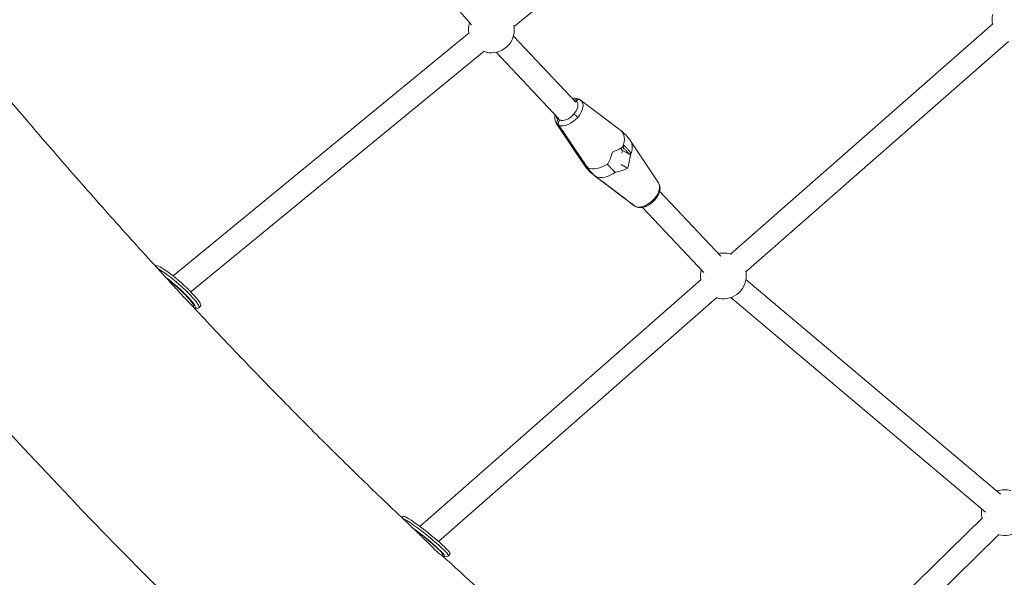
# Model space of a CAD drawing. Units: millimetres. Extents: x -8534 to 26090, y -7784 to 8770.
# Drawn here: x -4068 to -3316, y -3007 to -2581 of the extents above; entities that cross this region are included whole.
import ezdxf

# ---------------------------------------------------------------- set-up
doc = ezdxf.new("R2010")
doc.units = ezdxf.units.MM
doc.layers.add('BEM-SI-MIN', color=7, linetype='Continuous')
doc.layers.add('Shout.06', color=253, linetype='Continuous')
doc.styles.get("Standard").update_dxf_attribs({"font": 'arial.ttf'})
doc.dimstyles.new('Europa 1-100', dxfattribs={"dimscale": 50, "dimtxt": 3.5, "dimasz": 4, "dimexe": 2, "dimexo": 3, "dimgap": 2, "dimtad": 0, "dimlfac": 0.001, "dimzin": 0, "dimtxsty": 'Standard', "dimcen": 0, "dimadec": 0, "dimazin": 0, "dimtfac": 1, "dimtofl": 0, "dimtmove": 0, "dimatfit": 3, "dimfxl": 2, "dimfxlon": 1, "dimtolj": 1, "dimtzin": 0, "dimlwd": -1, "dimlwe": -1, "dimarcsym": 0})

# ---------------------------------------------------------------- blocks, each defined once
blk = doc.blocks.new('*D65')
at = {"layer": 'BEM-SI-MIN', "color": 0, "transparency": 16777216}
for p, q in [((-8321.93, 8767.81), (-8518.72, 8767.81)), ((-8418.72, 8567.81), (-8418.72, 1712.17)), ((-8418.72, -6116.54), (-8418.72, 739.11)), ((-8321.71, -6316.54), (-8518.72, -6316.54))]:
    blk.add_line(p, q, dxfattribs=at)
for points in [[(-8452.06, 8567.81), (-8385.39, 8567.81), (-8418.72, 8767.81)], [(-8452.06, -6116.54), (-8385.39, -6116.54), (-8418.72, -6316.54)]]:
    blk.add_solid(points, dxfattribs=at)
at = {"layer": 'BEM-SI-MIN', "color": 0, "transparency": 16777216, "insert": (-8418.72, 1225.64), "char_height": 175, "attachment_point": 5, "rotation": 90}
blk.add_mtext('\\A1;15,08m', dxfattribs=at)
blk = doc.blocks.new('*D67')
at = {"layer": 'BEM-SI-MIN', "color": 0, "transparency": 16777216}
for p, q in [((-7720.96, 7266.56), (-7920.7, 7266.57)), ((-7820.7, 7066.56), (-7820.89, 1712.86)), ((-7821.11, -4613.9), (-7820.92, 739.8)), ((-7721.38, -4813.91), (-7921.11, -4813.9))]:
    blk.add_line(p, q, dxfattribs=at)
for points in [[(-7854.04, 7066.57), (-7787.37, 7066.56), (-7820.7, 7266.56)], [(-7854.44, -4613.9), (-7787.77, -4613.9), (-7821.11, -4813.9)]]:
    blk.add_solid(points, dxfattribs=at)
at = {"layer": 'BEM-SI-MIN', "color": 0, "transparency": 16777216, "insert": (-7820.91, 1226.33), "char_height": 175, "attachment_point": 5, "rotation": 89.99803}
blk.add_mtext('\\A1;12,08m', dxfattribs=at)
blk = doc.blocks.new('*D68')
at = {"layer": 'BEM-SI-MIN', "color": 0, "transparency": 16777216}
for p, q in [((-7213.14, -7554.3), (-7213.14, -7750.85)), ((9489.5, -7552.78), (9489.5, -7750.85)), ((-7013.14, -7650.85), (651.65, -7650.85)), ((9289.5, -7650.85), (1624.71, -7650.85))]:
    blk.add_line(p, q, dxfattribs=at)
for points in [[(-7013.14, -7617.51), (-7013.14, -7684.18), (-7213.14, -7650.85)], [(9289.5, -7617.51), (9289.5, -7684.18), (9489.5, -7650.85)]]:
    blk.add_solid(points, dxfattribs=at)
at = {"layer": 'BEM-SI-MIN', "color": 0, "transparency": 16777216, "insert": (1138.18, -7650.85), "char_height": 175, "attachment_point": 5}
blk.add_mtext('\\A1;16,70m', dxfattribs=at)
blk = doc.blocks.new('*D69')
at = {"layer": 'BEM-SI-MIN', "color": 0, "transparency": 16777216}
for p, q in [((-5650.7, -6826.62), (-5650.7, -7026.31)), ((6645.8, -6826.53), (6645.8, -7026.31)), ((-5450.7, -6926.31), (11.02, -6926.31)), ((6445.8, -6926.31), (984.07, -6926.31))]:
    blk.add_line(p, q, dxfattribs=at)
for points in [[(-5450.7, -6892.98), (-5450.7, -6959.65), (-5650.7, -6926.31)], [(6445.8, -6892.98), (6445.8, -6959.65), (6645.8, -6926.31)]]:
    blk.add_solid(points, dxfattribs=at)
at = {"layer": 'BEM-SI-MIN', "color": 0, "transparency": 16777216, "insert": (497.55, -6926.31), "char_height": 175, "attachment_point": 5}
blk.add_mtext('\\A1;12,30m', dxfattribs=at)

msp = doc.modelspace()

# ---------------------------------------------------------------- linework, layer by layer
at = {"layer": 'Shout.06', "color": 7, "linetype": 'Continuous', "lineweight": 0}
for p, q in [((-3722.986, -2584.605, 429.565), (-3883.502, -2399.878, 429.565)), ((-3690.442, -2585.845, 429.565), (-3488.908, -2420.327, 429.565)), ((-3324.888, -2583.793, 429.565), (-3525.296, -2759.712, 429.565)), ((-3950.77, -2776.358, 429.565), (-3724.688, -2590.679, 429.565)), ((-3643.336, -2643.654, 429.565), (-3690.909, -2593.167, 429.565)), ((-3313.014, -2597.32, 429.565), (-3513.421, -2773.24, 429.565)), ((-3937.244, -2788.543, 429.565), (-3713.264, -2604.589, 429.565)), ((-3656.436, -2655.998, 429.565), (-3704.009, -2605.511, 429.565)), ((-3644.36, -2642.567, 429.565), (-3644.019, -2642.175, 429.565)), ((-3644.36, -2642.567, 429.565), (-3644.019, -2642.175, 429.565)), ((-3642.985, -2642.775, 429.565), (-3643.55, -2643.426, 429.565)), ((-3642.985, -2642.775, 429.565), (-3643.55, -2643.426, 429.565)), ((-3635.883, -2644.895, 429.565), (-3609.006, -2665.254, 429.565)), ((-3658.247, -2659.606, 429.565), (-3636.912, -2691.55, 429.565)), ((-3656.786, -2656.877, 429.565), (-3656.21, -2656.214, 429.565)), ((-3656.786, -2656.877, 429.565), (-3656.21, -2656.214, 429.565)), ((-3655.177, -2656.815, 429.565), (-3655.753, -2657.477, 429.565)), ((-3655.177, -2656.815, 429.565), (-3655.753, -2657.477, 429.565)), ((-3580.142, -2705.187, 429.565), (-3601.478, -2673.243, 429.565)), ((-3607.542, -2680.434, 429.565), (-3609.081, -2678.801, 429.565)), ((-3607.542, -2680.434, 429.565), (-3609.081, -2678.801, 429.565)), ((-3608.19, -2682.589, 429.565), (-3607.542, -2680.434, 429.565)), ((-3608.19, -2682.589, 429.565), (-3607.542, -2680.434, 429.565)), ((-3602.543, -2683.339, 429.565), (-3607.542, -2680.434, 429.565)), ((-3602.543, -2683.339, 429.565), (-3607.542, -2680.434, 429.565)), ((-3603.794, -2694.13, 429.565), (-3608.746, -2691.253, 429.565)), ((-3603.794, -2694.13, 429.565), (-3608.746, -2691.253, 429.565)), ((-3602.507, -2719.898, 429.565), (-3629.384, -2699.539, 429.565)), ((-3532.463, -2761.317, 429.565), (-3579.277, -2711.636, 429.565)), ((-3545.563, -2773.662, 429.565), (-3592.377, -2723.98, 429.565)), ((-3964.212, -2768.879, 429.565), (-3964.11, -2768.763, 429.565)), ((-3547.535, -2779.235, 429.565), (-3762.309, -2967.765, 429.565)), ((-3318.964, -2943.009, 429.565), (-3513.362, -2779.168, 429.565)), ((-3535.661, -2792.762, 429.565), (-3748.097, -2979.241, 429.565)), ((-3330.564, -2956.773, 429.565), (-3524.962, -2792.931, 429.565)), ((-3935.584, -2799.898, 429.565), (-3935.311, -2799.59, 429.565)), ((-3934.292, -2801.105, 429.565), (-3931.529, -2800.97, 429.565)), ((-3931.005, -2800.763, 429.565), (-3929.693, -2799.283, 429.565)), ((-3776.093, -2961.107, 429.565), (-3775.219, -2960.014, 429.565)), ((-3539.074, -3163.262, 429.565), (-3332.9, -2961.06, 429.565)), ((-3524.52, -3174.2, 429.565), (-3320.297, -2973.911, 429.565)), ((-3745.5, -2990.098, 429.565), (-3744.907, -2989.358, 429.565)), ((-3743.533, -2990.693, 429.565), (-3740.745, -2990.395, 429.565)), ((-3740.54, -2990.301, 429.565), (-3739.296, -2988.746, 429.565))]:
    msp.add_line(p, q, dxfattribs=at)
at = {"layer": 'Shout.06', "color": 7, "linetype": 'Continuous', "lineweight": 0, "extrusion": (2.19663e-16, 6.16298e-33, -1)}
for centre, start, end in [((3307.991, -2580.935, -429.565), 349.67272, 14.27427), ((3707.752, -2588.416, -429.565), 168.204273, 180)]:
    msp.add_arc(centre, 17.5, start, end, dxfattribs=at)
at = {"layer": 'Shout.06', "color": 7, "linetype": 'Continuous', "lineweight": 0, "extrusion": (2.19663e-16, 0, -1)}
for centre, start, end in [((3707.752, -2588.416, -429.565), 351.553697, 18.061695), ((3707.752, -2588.416, -429.565), 180, 289.654251), ((3530.638, -2776.377, -429.565), 349.67272, 15.752202), ((3530.638, -2776.377, -429.565), 166.768801, 180), ((3530.638, -2776.377, -429.565), 180, 287.773274), ((3316.102, -2957.191, -429.565), 71.074474, 106.664553), ((3316.102, -2957.191, -429.565), 346.506984, 9.175028), ((3316.102, -2957.191, -429.565), 180, 284.607538)]:
    msp.add_arc(centre, 17.5, start, end, dxfattribs=at)
at = {"layer": 'Shout.06', "color": 7, "linetype": 'Continuous', "lineweight": 0, "extrusion": (2.19663e-16, 1.2326e-32, -1)}
msp.add_arc((3530.638, -2776.377, -429.565), 17.5, 77.651648, 110.677193, dxfattribs=at)
at = {"layer": 'Shout.06', "color": 7, "linetype": 'Continuous', "lineweight": 0, "extrusion": (2.62982e-16, -5.14965e-17, -1)}
msp.add_ellipse((-3649.886, -2649.826, 429.565), major_axis=(7.192, 6.777), ratio=0.5813159, start_param=-0.4255572, end_param=-0.2723453, dxfattribs=at)
msp.add_ellipse((-3649.886, -2649.826, 429.565), major_axis=(7.192, 6.777), ratio=0.5813159, start_param=-0.4255572, end_param=-0.2723453, dxfattribs=at)
at = {"layer": 'Shout.06', "color": 7, "linetype": 'Continuous', "lineweight": 0}
for centre, major_axis, ratio, start_param, end_param in [((-3649.886, -2649.826, 429.565), (7.192, 6.777), 0.5813159, -1.3998256, 0.0695962), ((-3649.886, -2649.826, 429.565), (7.192, 6.777), 0.5813159, -1.3998256, 0.0695962), ((-3648.438, -2651.362, 429.565), (9.355, 8.815), 0.5813159, -1.3998256, 0.0930942), ((-3648.438, -2651.362, 429.565), (9.355, 8.815), 0.5813159, -1.3998256, 0.0930942), ((-3649.886, -2649.826, 429.565), (-7.192, -6.777), 0.5813159, 0.2723453, 1.7417671), ((-3649.886, -2649.826, 429.565), (-7.192, -6.777), 0.5813159, 0.2723453, 1.7417671), ((-3648.438, -2651.362, 429.565), (-9.355, -8.815), 0.5813159, 0.2488474, 1.7417671), ((-3648.438, -2651.362, 429.565), (-9.355, -8.815), 0.5813159, 0.2488474, 1.7417671), ((-3622.211, -2679.196, 429.565), (14.02, 13.21), 0.5813159, -0.9347613, 0.097577), ((-3622.211, -2679.196, 429.565), (14.02, 13.21), 0.5813159, -0.9347613, 0.097577), ((-3616.179, -2685.597, 429.565), (14.02, 13.21), 0.5813159, -0.9347613, -0.097577), ((-3616.179, -2685.597, 429.565), (14.02, 13.21), 0.5813159, -0.9347613, -0.097577), ((-3625.476, -2677.846, 429.565), (-4.486, -21.011), 0.4993164, 1.0155962, 1.4877564), ((-3625.476, -2677.846, 429.565), (-4.486, -21.011), 0.4993164, 1.0155962, 1.4877564), ((-3623.564, -2675.645, 429.565), (20.472, 4.859), 0.3947606, -1.2555391, -0.7833789), ((-3623.564, -2675.645, 429.565), (20.472, 4.859), 0.3947606, -1.2555391, -0.7833789), ((-3622.211, -2679.196, 429.565), (-14.02, -13.21), 0.5813159, 0.2229071, 1.2767029), ((-3622.211, -2679.196, 429.565), (-14.02, -13.21), 0.5813159, 0.2229071, 1.2767029), ((-3616.179, -2685.597, 429.565), (-14.02, -13.21), 0.5813159, 0.2229071, 1.2767029), ((-3616.179, -2685.597, 429.565), (-14.02, -13.21), 0.5813159, 0.2229071, 1.2767029), ((-3589.952, -2713.43, 429.565), (9.355, 8.815), 0.5813159, -1.3998256, -0.097577), ((-3589.952, -2713.43, 429.565), (9.355, 8.815), 0.5813159, -1.3998256, -0.097577), ((-3589.952, -2713.43, 429.565), (-9.355, -8.815), 0.5813159, 0.2488474, 1.7417671), ((-3589.952, -2713.43, 429.565), (-9.355, -8.815), 0.5813159, 0.2488474, 1.7417671)]:
    msp.add_ellipse(centre, major_axis=major_axis, ratio=ratio, start_param=start_param, end_param=end_param, dxfattribs=at)
at = {"layer": 'Shout.06', "color": 7, "linetype": 'Continuous', "lineweight": 0, "extrusion": (2.61978e-16, -4.61092e-17, -1)}
msp.add_ellipse((-3648.438, -2651.362, 429.565), major_axis=(-9.355, -8.815), ratio=0.5813159, start_param=-0.0930942, end_param=0.097577, dxfattribs=at)
msp.add_ellipse((-3648.438, -2651.362, 429.565), major_axis=(-9.355, -8.815), ratio=0.5813159, start_param=-0.0930942, end_param=0.097577, dxfattribs=at)
at = {"layer": 'Shout.06', "color": 7, "linetype": 'Continuous', "lineweight": 0, "extrusion": (3.21962e-16, -9.46416e-17, -1)}
msp.add_ellipse((-3649.886, -2649.826, 429.565), major_axis=(-7.192, -6.777), ratio=0.5813159, start_param=-0.0695962, end_param=0.4255572, dxfattribs=at)
msp.add_ellipse((-3649.886, -2649.826, 429.565), major_axis=(-7.192, -6.777), ratio=0.5813159, start_param=-0.0695962, end_param=0.4255572, dxfattribs=at)
at = {"layer": 'Shout.06', "color": 7, "linetype": 'Continuous', "lineweight": 0, "extrusion": (1.89388e-16, 8.51983e-18, -1)}
msp.add_ellipse((-3612.914, -2686.947, 429.565), major_axis=(-4.486, -21.011), ratio=0.4993164, start_param=-1.8022943, end_param=-1.3301341, dxfattribs=at)
msp.add_ellipse((-3612.914, -2686.947, 429.565), major_axis=(-4.486, -21.011), ratio=0.4993164, start_param=-1.8022943, end_param=-1.3301341, dxfattribs=at)
at = {"layer": 'Shout.06', "color": 7, "linetype": 'Continuous', "lineweight": 0, "extrusion": (2.03285e-16, 1.71936e-17, -1)}
for centre, end_param in [((-3622.211, -2679.196, 429.565), 0.097577), ((-3622.211, -2679.196, 429.565), 0.097577), ((-3616.179, -2685.597, 429.565), -0.097577), ((-3616.179, -2685.597, 429.565), -0.097577)]:
    msp.add_ellipse(centre, major_axis=(-14.02, -13.21), ratio=0.5813159, start_param=-0.1190345, end_param=end_param, dxfattribs=at)
at = {"layer": 'Shout.06', "color": 7, "linetype": 'Continuous', "lineweight": 0, "extrusion": (1.90911e-16, 1.11413e-17, -1)}
msp.add_ellipse((-3614.826, -2689.148, 429.565), major_axis=(-20.472, -4.859), ratio=0.3947606, start_param=-2.0436758, end_param=-1.5715156, dxfattribs=at)
msp.add_ellipse((-3614.826, -2689.148, 429.565), major_axis=(-20.472, -4.859), ratio=0.3947606, start_param=-2.0436758, end_param=-1.5715156, dxfattribs=at)
at = {"layer": 'Shout.06', "color": 7, "linetype": 'Continuous', "lineweight": 0, "extrusion": (1.22965e-16, -1.09044e-16, -1)}
msp.add_ellipse((-3946.901, -2784.023, 429.565), major_axis=(-17.208, 15.26), ratio=0.1468607, start_param=0, end_param=3.1415927, dxfattribs=at)
at = {"layer": 'Shout.06', "color": 7, "linetype": 'Continuous', "lineweight": 0, "extrusion": (4.54763e-16, 1.99053e-16, -1)}
msp.add_ellipse((-3948.214, -2785.503, 429.565), major_axis=(17.208, -15.26), ratio=0.1468607, start_param=-2.6640059, end_param=0.1490215, dxfattribs=at)
at = {"layer": 'Shout.06', "color": 7, "linetype": 'Continuous', "lineweight": 0, "extrusion": (5.20459e-16, 3.72582e-16, -1)}
msp.add_ellipse((-3949.526, -2786.983, 429.565), major_axis=(15.712, -13.933), ratio=0.1468607, start_param=-2.1433217, end_param=0.1848967, dxfattribs=at)
at = {"layer": 'Shout.06', "color": 7, "linetype": 'Continuous', "lineweight": 0, "extrusion": (5.47052e-16, 3.7358e-16, -1)}
msp.add_ellipse((-3949.526, -2786.983, 429.565), major_axis=(14.216, -12.606), ratio=0.1468607, start_param=-2.0997206, end_param=0, dxfattribs=at)
at = {"layer": 'Shout.06', "color": 7, "linetype": 'Continuous', "lineweight": 0, "extrusion": (-1.38637e-16, -4.12948e-16, -1)}
msp.add_ellipse((-3758.501, -2975.935, 429.565), major_axis=(-17.961, 14.366), ratio=0.0933729, start_param=0.249876, end_param=3.2355133, dxfattribs=at)
at = {"layer": 'Shout.06', "color": 7, "linetype": 'Continuous', "lineweight": 0, "extrusion": (1.33962e-16, -1.07148e-16, -1)}
msp.add_ellipse((-3757.258, -2974.38, 429.565), major_axis=(-17.961, 14.366), ratio=0.0933729, start_param=0, end_param=3.1415927, dxfattribs=at)
at = {"layer": 'Shout.06', "color": 7, "linetype": 'Continuous', "lineweight": 0, "extrusion": (7.35645e-16, 6.94031e-16, -1)}
msp.add_ellipse((-3759.745, -2977.49, 429.565), major_axis=(16.4, -13.117), ratio=0.0933729, start_param=-2.1564516, end_param=0.413156, dxfattribs=at)
at = {"layer": 'Shout.06', "color": 7, "linetype": 'Continuous', "lineweight": 0, "extrusion": (7.84783e-16, 7.27002e-16, -1)}
msp.add_ellipse((-3759.745, -2977.49, 429.565), major_axis=(14.838, -11.868), ratio=0.0933729, start_param=-2.1273786, end_param=0, dxfattribs=at)
at = {"layer": 'Shout.06', "color": 7, "linetype": 'Continuous', "lineweight": 0}
for points, knots in [([(-5649.077, 1015.553, 429.565), (-5662.062, 777.155, 429.565), (-5642.864, 508.2, 429.565), (-5544.282, -62.371, 429.565), (-5465.439, -363.507, 429.565), (-5257.029, -968.879, 429.565), (-5127.753, -1272.967, 429.565), (-4831.661, -1854.849, 429.565), (-4664.942, -2132.558, 429.565), (-4309.924, -2634.736, 429.565), (-4121.667, -2858.974, 429.565), (-3875.127, -3100.223, 429.565), (-3818.392, -3152.211, 429.565), (-3761.722, -3200.584, 429.565)], [0.8644797, 0.8644797, 0.8644797, 0.8644797, 1.1928048, 1.1928048, 1.5179211, 1.5179211, 1.8413717, 1.8413717, 2.1645134, 2.1645134, 2.4885166, 2.4885166, 2.585028, 2.585028, 2.585028, 2.585028]), ([(-4125.101, -2582.576, 429.565), (-4113.508, -2596.745, 429.565), (-4101.893, -2610.777, 429.565), (-4078.626, -2638.561, 429.565), (-4066.973, -2652.312, 429.565), (-4043.636, -2679.528, 429.565), (-4031.951, -2692.993, 429.565), (-4008.555, -2719.628, 429.565), (-3996.844, -2732.8, 429.565), (-3973.4, -2758.843, 429.565), (-3961.668, -2771.715, 429.565), (-3949.929, -2784.434, 429.565)], [2.30260186, 2.30260186, 2.30260186, 2.30260186, 2.32359779, 2.32359779, 2.34459373, 2.34459373, 2.36558966, 2.36558966, 2.3865856, 2.3865856, 2.40758154, 2.40758154, 2.40758154, 2.40758154]), ([(-3646.013, -2640.813, 429.565), (-3645.713, -2640.758, 429.565), (-3645.414, -2640.716, 429.565), (-3644.19, -2640.597, 429.565), (-3643.268, -2640.634, 429.565), (-3641.931, -2640.917, 429.565), (-3641.477, -2641.058, 429.565), (-3641.044, -2641.242, 429.565)], [11.8831011, 11.8831011, 11.8831011, 11.8831011, 12.9294778, 12.9294778, 16.2064551, 16.2064551, 17.9535687, 17.9535687, 17.9535687, 17.9535687]), ([(-3644.019, -2642.175, 429.565), (-3643.804, -2641.927, 429.565), (-3643.56, -2641.713, 429.565), (-3643.033, -2641.37, 429.565), (-3642.755, -2641.244, 429.565), (-3642.138, -2641.077, 429.565), (-3641.804, -2641.058, 429.565), (-3641.173, -2641.166, 429.565), (-3640.883, -2641.29, 429.565), (-3640.633, -2641.48, 429.565)], [-4.3269599, -4.3269599, -4.3269599, -4.3269599, -3.3329518, -3.3329518, -2.3403132, -2.3403132, -1.1689353, -1.1689353, 0, 0, 0, 0]), ([(-3644.019, -2642.175, 429.565), (-3643.804, -2641.927, 429.565), (-3643.56, -2641.713, 429.565), (-3643.033, -2641.37, 429.565), (-3642.755, -2641.244, 429.565), (-3642.138, -2641.077, 429.565), (-3641.804, -2641.058, 429.565), (-3641.173, -2641.166, 429.565), (-3640.883, -2641.29, 429.565), (-3640.633, -2641.48, 429.565)], [-4.3269599, -4.3269599, -4.3269599, -4.3269599, -3.3329518, -3.3329518, -2.3403132, -2.3403132, -1.1689353, -1.1689353, 0, 0, 0, 0]), ([(-3639.6, -2642.08, 429.565), (-3639.81, -2641.921, 429.565), (-3640.049, -2641.807, 429.565), (-3640.566, -2641.679, 429.565), (-3640.841, -2641.666, 429.565), (-3641.457, -2641.749, 429.565), (-3641.793, -2641.867, 429.565), (-3642.433, -2642.234, 429.565), (-3642.729, -2642.48, 429.565), (-3642.985, -2642.775, 429.565)], [-4.3278601, -4.3278601, -4.3278601, -4.3278601, -3.3448213, -3.3448213, -2.3609705, -2.3609705, -1.1831975, -1.1831975, 0, 0, 0, 0]), ([(-3639.6, -2642.08, 429.565), (-3639.81, -2641.921, 429.565), (-3640.049, -2641.807, 429.565), (-3640.566, -2641.679, 429.565), (-3640.841, -2641.666, 429.565), (-3641.457, -2641.749, 429.565), (-3641.793, -2641.867, 429.565), (-3642.433, -2642.234, 429.565), (-3642.729, -2642.48, 429.565), (-3642.985, -2642.775, 429.565)], [-4.3278601, -4.3278601, -4.3278601, -4.3278601, -3.3448213, -3.3448213, -2.3609705, -2.3609705, -1.1831975, -1.1831975, 0, 0, 0, 0]), ([(-3658.247, -2659.606, 429.565), (-3658.671, -2658.972, 429.565), (-3658.981, -2658.257, 429.565), (-3659.364, -2656.76, 429.565), (-3659.437, -2655.965, 429.565), (-3659.376, -2654.503, 429.565), (-3659.277, -2653.83, 429.565), (-3659.113, -2653.157, 429.565)], [0, 0, 0, 0, 2.8378376, 2.8378376, 5.7168777, 5.7168777, 8.0959851, 8.0959851, 8.0959851, 8.0959851]), ([(-3641.797, -2655.222, 429.565), (-3642.04, -2654.977, 429.565), (-3642.314, -2654.717, 429.565), (-3642.894, -2654.199, 429.565), (-3643.193, -2653.946, 429.565), (-3643.733, -2653.514, 429.565), (-3643.971, -2653.334, 429.565), (-3644.411, -2653.022, 429.565), (-3644.61, -2652.891, 429.565), (-3644.78, -2652.793, 429.565)], [0, 0, 0, 0, 1.1719334, 1.1719334, 2.3438668, 2.3438668, 3.3307193, 3.3307193, 4.3175717, 4.3175717, 4.3175717, 4.3175717]), ([(-3641.797, -2655.222, 429.565), (-3642.04, -2654.977, 429.565), (-3642.314, -2654.717, 429.565), (-3642.894, -2654.199, 429.565), (-3643.193, -2653.946, 429.565), (-3643.733, -2653.514, 429.565), (-3643.971, -2653.334, 429.565), (-3644.411, -2653.022, 429.565), (-3644.61, -2652.891, 429.565), (-3644.78, -2652.793, 429.565)], [0, 0, 0, 0, 1.1719334, 1.1719334, 2.3438668, 2.3438668, 3.3307193, 3.3307193, 4.3175717, 4.3175717, 4.3175717, 4.3175717]), ([(-3657.276, -2660.645, 429.565), (-3657.428, -2660.42, 429.565), (-3657.541, -2660.16, 429.565), (-3657.678, -2659.594, 429.565), (-3657.701, -2659.291, 429.565), (-3657.651, -2658.608, 429.565), (-3657.558, -2658.231, 429.565), (-3657.253, -2657.509, 429.565), (-3657.042, -2657.172, 429.565), (-3656.786, -2656.877, 429.565)], [-4.3278601, -4.3278601, -4.3278601, -4.3278601, -3.3448213, -3.3448213, -2.3609705, -2.3609705, -1.1831975, -1.1831975, 0, 0, 0, 0]), ([(-3657.276, -2660.645, 429.565), (-3657.428, -2660.42, 429.565), (-3657.541, -2660.16, 429.565), (-3657.678, -2659.594, 429.565), (-3657.701, -2659.291, 429.565), (-3657.651, -2658.608, 429.565), (-3657.558, -2658.231, 429.565), (-3657.253, -2657.509, 429.565), (-3657.042, -2657.172, 429.565), (-3656.786, -2656.877, 429.565)], [-4.3278601, -4.3278601, -4.3278601, -4.3278601, -3.3448213, -3.3448213, -2.3609705, -2.3609705, -1.1831975, -1.1831975, 0, 0, 0, 0]), ([(-3655.753, -2657.477, 429.565), (-3655.968, -2657.725, 429.565), (-3656.151, -2658.003, 429.565), (-3656.439, -2658.599, 429.565), (-3656.542, -2658.911, 429.565), (-3656.668, -2659.599, 429.565), (-3656.671, -2659.969, 429.565), (-3656.548, -2660.662, 429.565), (-3656.424, -2660.977, 429.565), (-3656.243, -2661.245, 429.565)], [-4.3269599, -4.3269599, -4.3269599, -4.3269599, -3.3329518, -3.3329518, -2.3403132, -2.3403132, -1.1689353, -1.1689353, 0, 0, 0, 0]), ([(-3655.753, -2657.477, 429.565), (-3655.968, -2657.725, 429.565), (-3656.151, -2658.003, 429.565), (-3656.439, -2658.599, 429.565), (-3656.542, -2658.911, 429.565), (-3656.668, -2659.599, 429.565), (-3656.671, -2659.969, 429.565), (-3656.548, -2660.662, 429.565), (-3656.424, -2660.977, 429.565), (-3656.243, -2661.245, 429.565)], [-4.3269599, -4.3269599, -4.3269599, -4.3269599, -3.3329518, -3.3329518, -2.3403132, -2.3403132, -1.1689353, -1.1689353, 0, 0, 0, 0]), ([(-3609.006, -2665.254, 429.565), (-3607.641, -2666.288, 429.565), (-3606.351, -2667.434, 429.565), (-3603.972, -2669.903, 429.565), (-3602.876, -2671.234, 429.565), (-3601.753, -2672.837, 429.565), (-3601.614, -2673.039, 429.565), (-3601.478, -2673.243, 429.565)], [0, 0, 0, 0, 5.3585641, 5.3585641, 10.7131522, 10.7131522, 11.4811179, 11.4811179, 11.4811179, 11.4811179]), ([(-3607.658, -2677.872, 429.565), (-3607.354, -2678.18, 429.565), (-3607.054, -2678.486, 429.565), (-3606.759, -2678.788, 429.565), (-3606.232, -2679.331, 429.565), (-3605.721, -2679.864, 429.565), (-3605.229, -2680.386, 429.565), (-3604.738, -2680.907, 429.565), (-3604.263, -2681.419, 429.565), (-3603.809, -2681.919, 429.565), (-3603.368, -2682.405, 429.565), (-3602.945, -2682.879, 429.565), (-3602.543, -2683.339, 429.565)], [1.1672786, 1.1672786, 1.1672786, 1.1672786, 2.6432879, 2.6432879, 2.6432879, 5.2865759, 5.2865759, 5.2865759, 7.9298638, 7.9298638, 7.9298638, 10.4989401, 10.4989401, 10.4989401, 10.4989401]), ([(-3607.658, -2677.872, 429.565), (-3607.354, -2678.18, 429.565), (-3607.054, -2678.486, 429.565), (-3606.759, -2678.788, 429.565), (-3606.232, -2679.331, 429.565), (-3605.721, -2679.864, 429.565), (-3605.229, -2680.386, 429.565), (-3604.738, -2680.907, 429.565), (-3604.263, -2681.419, 429.565), (-3603.809, -2681.919, 429.565), (-3603.368, -2682.405, 429.565), (-3602.945, -2682.879, 429.565), (-3602.543, -2683.339, 429.565)], [1.1672786, 1.1672786, 1.1672786, 1.1672786, 2.6432879, 2.6432879, 2.6432879, 5.2865759, 5.2865759, 5.2865759, 7.9298638, 7.9298638, 7.9298638, 10.4989401, 10.4989401, 10.4989401, 10.4989401]), ([(-3601.534, -2681.954, 429.565), (-3601.795, -2681.661, 429.565), (-3602.063, -2681.364, 429.565), (-3602.339, -2681.061, 429.565), (-3602.805, -2680.55, 429.565), (-3603.291, -2680.025, 429.565), (-3603.795, -2679.49, 429.565), (-3604.3, -2678.955, 429.565), (-3604.823, -2678.407, 429.565), (-3605.364, -2677.85, 429.565), (-3605.684, -2677.521, 429.565), (-3606.009, -2677.188, 429.565), (-3606.34, -2676.853, 429.565)], [-9.492196, -9.492196, -9.492196, -9.492196, -7.9298638, -7.9298638, -7.9298638, -5.2865759, -5.2865759, -5.2865759, -2.6432879, -2.6432879, -2.6432879, -1.080956, -1.080956, -1.080956, -1.080956]), ([(-3601.534, -2681.954, 429.565), (-3601.795, -2681.661, 429.565), (-3602.063, -2681.364, 429.565), (-3602.339, -2681.061, 429.565), (-3602.805, -2680.55, 429.565), (-3603.291, -2680.025, 429.565), (-3603.795, -2679.49, 429.565), (-3604.3, -2678.955, 429.565), (-3604.823, -2678.407, 429.565), (-3605.364, -2677.85, 429.565), (-3605.684, -2677.521, 429.565), (-3606.009, -2677.188, 429.565), (-3606.34, -2676.853, 429.565)], [-9.492196, -9.492196, -9.492196, -9.492196, -7.9298638, -7.9298638, -7.9298638, -5.2865759, -5.2865759, -5.2865759, -2.6432879, -2.6432879, -2.6432879, -1.080956, -1.080956, -1.080956, -1.080956]), ([(-3602.543, -2683.339, 429.565), (-3602.503, -2683.362, 429.565), (-3602.46, -2683.376, 429.565), (-3602.37, -2683.384, 429.565), (-3602.323, -2683.379, 429.565), (-3602.185, -2683.336, 429.565), (-3602.096, -2683.277, 429.565), (-3601.917, -2683.1, 429.565), (-3601.831, -2682.977, 429.565), (-3601.688, -2682.698, 429.565), (-3601.631, -2682.544, 429.565), (-3601.558, -2682.243, 429.565), (-3601.537, -2682.097, 429.565), (-3601.534, -2681.954, 429.565)], [0, 0, 0, 0, 0.2343826, 0.2343826, 0.4757225, 0.4757225, 0.9347324, 0.9347324, 1.4537616, 1.4537616, 1.9518847, 1.9518847, 2.3885079, 2.3885079, 2.3885079, 2.3885079]), ([(-3602.543, -2683.339, 429.565), (-3602.503, -2683.362, 429.565), (-3602.46, -2683.376, 429.565), (-3602.37, -2683.384, 429.565), (-3602.323, -2683.379, 429.565), (-3602.185, -2683.336, 429.565), (-3602.096, -2683.277, 429.565), (-3601.917, -2683.1, 429.565), (-3601.831, -2682.977, 429.565), (-3601.688, -2682.698, 429.565), (-3601.631, -2682.544, 429.565), (-3601.558, -2682.243, 429.565), (-3601.537, -2682.097, 429.565), (-3601.534, -2681.954, 429.565)], [0, 0, 0, 0, 0.2343826, 0.2343826, 0.4757225, 0.4757225, 0.9347324, 0.9347324, 1.4537616, 1.4537616, 1.9518847, 1.9518847, 2.3885079, 2.3885079, 2.3885079, 2.3885079]), ([(-3629.384, -2699.539, 429.565), (-3630.749, -2698.505, 429.565), (-3632.038, -2697.359, 429.565), (-3634.417, -2694.89, 429.565), (-3635.513, -2693.559, 429.565), (-3636.637, -2691.956, 429.565), (-3636.775, -2691.754, 429.565), (-3636.912, -2691.55, 429.565)], [0, 0, 0, 0, 5.3585641, 5.3585641, 10.7131522, 10.7131522, 11.4811179, 11.4811179, 11.4811179, 11.4811179]), ([(-3629.187, -2699.682, 429.565), (-3630.346, -2698.804, 429.565), (-3631.433, -2697.826, 429.565), (-3633.45, -2695.685, 429.565), (-3634.378, -2694.524, 429.565), (-3635.219, -2693.281, 429.565)], [-10.8464248, -10.8464248, -10.8464248, -10.8464248, -5.4232111, -5.4232111, 0, 0, 0, 0]), ([(-3629.187, -2699.682, 429.565), (-3630.346, -2698.804, 429.565), (-3631.433, -2697.826, 429.565), (-3633.45, -2695.685, 429.565), (-3634.378, -2694.524, 429.565), (-3635.219, -2693.281, 429.565)], [-10.8464248, -10.8464248, -10.8464248, -10.8464248, -5.4232111, -5.4232111, 0, 0, 0, 0]), ([(-3634.186, -2693.881, 429.565), (-3633.345, -2695.125, 429.565), (-3632.417, -2696.286, 429.565), (-3630.4, -2698.427, 429.565), (-3629.312, -2699.404, 429.565), (-3628.154, -2700.282, 429.565)], [-10.8464248, -10.8464248, -10.8464248, -10.8464248, -5.4232111, -5.4232111, 0, 0, 0, 0]), ([(-3634.186, -2693.881, 429.565), (-3633.345, -2695.125, 429.565), (-3632.417, -2696.286, 429.565), (-3630.4, -2698.427, 429.565), (-3629.312, -2699.404, 429.565), (-3628.154, -2700.282, 429.565)], [-10.8464248, -10.8464248, -10.8464248, -10.8464248, -5.4232111, -5.4232111, 0, 0, 0, 0]), ([(-3613.324, -2697.326, 429.565), (-3614.127, -2696.413, 429.565), (-3615.001, -2695.453, 429.565), (-3616.933, -2693.399, 429.565), (-3617.998, -2692.3, 429.565), (-3619.123, -2691.172, 429.565)], [-10.4814941, -10.4814941, -10.4814941, -10.4814941, -5.4237732, -5.4237732, -0.0505511, -0.0505511, -0.0505511, -0.0505511]), ([(-3613.324, -2697.326, 429.565), (-3614.127, -2696.413, 429.565), (-3615.001, -2695.453, 429.565), (-3616.933, -2693.399, 429.565), (-3617.998, -2692.3, 429.565), (-3619.123, -2691.172, 429.565)], [-10.4814941, -10.4814941, -10.4814941, -10.4814941, -5.4237732, -5.4237732, -0.0505511, -0.0505511, -0.0505511, -0.0505511]), ([(-3580.142, -2705.187, 429.565), (-3579.719, -2705.82, 429.565), (-3579.408, -2706.536, 429.565), (-3579.026, -2708.033, 429.565), (-3578.953, -2708.828, 429.565), (-3579.021, -2710.485, 429.565), (-3579.178, -2711.362, 429.565), (-3579.712, -2713.147, 429.565), (-3580.104, -2714.069, 429.565), (-3581.088, -2715.868, 429.565), (-3581.688, -2716.759, 429.565), (-3582.51, -2717.775, 429.565), (-3582.657, -2717.951, 429.565), (-3582.807, -2718.124, 429.565)], [0, 0, 0, 0, 2.8378376, 2.8378376, 5.7168777, 5.7168777, 8.7979181, 8.7979181, 12.0446746, 12.0446746, 15.3213826, 15.3213826, 16.0148885, 16.0148885, 16.0148885, 16.0148885]), ([(-3582.807, -2718.124, 429.565), (-3583.509, -2718.932, 429.565), (-3584.292, -2719.698, 429.565), (-3585.941, -2721.066, 429.565), (-3586.818, -2721.681, 429.565), (-3588.612, -2722.72, 429.565), (-3589.542, -2723.152, 429.565), (-3591.403, -2723.799, 429.565), (-3592.349, -2724.016, 429.565), (-3594.2, -2724.196, 429.565), (-3595.121, -2724.159, 429.565), (-3596.459, -2723.876, 429.565), (-3596.913, -2723.735, 429.565), (-3597.346, -2723.551, 429.565)], [0, 0, 0, 0, 3.2340357, 3.2340357, 6.4456628, 6.4456628, 9.6691604, 9.6691604, 12.9294778, 12.9294778, 16.2064551, 16.2064551, 17.9535687, 17.9535687, 17.9535687, 17.9535687]), ([(-3582.807, -2718.124, 429.565), (-3582.794, -2718.108, 429.565), (-3582.789, -2718.085, 429.565), (-3582.8, -2717.988, 429.565), (-3582.849, -2717.887, 429.565), (-3583.026, -2717.627, 429.565), (-3583.152, -2717.469, 429.565), (-3583.311, -2717.29, 429.565)], [1.8880435, 1.8880435, 1.8880435, 1.8880435, 2.3438668, 2.3438668, 3.3307193, 3.3307193, 4.3175717, 4.3175717, 4.3175717, 4.3175717]), ([(-3582.807, -2718.124, 429.565), (-3582.794, -2718.108, 429.565), (-3582.789, -2718.085, 429.565), (-3582.8, -2717.988, 429.565), (-3582.849, -2717.887, 429.565), (-3583.026, -2717.627, 429.565), (-3583.152, -2717.469, 429.565), (-3583.311, -2717.29, 429.565)], [1.8880435, 1.8880435, 1.8880435, 1.8880435, 2.3438668, 2.3438668, 3.3307193, 3.3307193, 4.3175717, 4.3175717, 4.3175717, 4.3175717]), ([(-3935.463, -2800.026, 429.565), (-3935.84, -2799.622, 429.565), (-3936.419, -2799.042, 429.565), (-3938.155, -2797.274, 429.565), (-3939.417, -2795.969, 429.565), (-3942.294, -2792.88, 429.565), (-3943.867, -2791.141, 429.565), (-3946.964, -2787.696, 429.565), (-3948.444, -2786.043, 429.565), (-3949.929, -2784.434, 429.565)], [-77.5099191, -77.5099191, -77.5099191, -77.5099191, -71.6438737, -71.6438737, -63.8999174, -63.8999174, -56.2995782, -56.2995782, -49.6761878, -49.6761878, -49.6761878, -49.6761878]), ([(-3935.463, -2800.026, 429.565), (-3924.029, -2812.287, 429.565), (-3912.588, -2824.402, 429.565), (-3889.7, -2848.335, 429.565), (-3878.253, -2860.154, 429.565), (-3855.358, -2883.489, 429.565), (-3843.909, -2895.005, 429.565), (-3821.017, -2917.731, 429.565), (-3809.573, -2928.941, 429.565), (-3786.695, -2951.049, 429.565), (-3775.261, -2961.947, 429.565), (-3763.835, -2972.686, 429.565)], [2.41620317, 2.41620317, 2.41620317, 2.41620317, 2.43664396, 2.43664396, 2.45708476, 2.45708476, 2.47752555, 2.47752555, 2.49796635, 2.49796635, 2.51840715, 2.51840715, 2.51840715, 2.51840715]), ([(-3745.406, -2989.982, 429.565), (-3745.319, -2990.044, 429.565), (-3745.238, -2990.102, 429.565), (-3744.647, -2990.54, 429.565), (-3744.515, -2990.699, 429.565), (-3744.982, -2990.468, 429.565), (-3745.638, -2990.031, 429.565), (-3747.587, -2988.481, 429.565), (-3748.839, -2987.406, 429.565), (-3751.738, -2984.714, 429.565), (-3753.343, -2983.141, 429.565), (-3756.74, -2979.728, 429.565), (-3758.5, -2977.926, 429.565), (-3761.47, -2974.958, 429.565), (-3762.664, -2973.787, 429.565), (-3763.835, -2972.686, 429.565)], [-87.9043378, -87.9043378, -87.9043378, -87.9043378, -86.8650523, -86.8650523, -79.4859302, -79.4859302, -71.4882348, -71.4882348, -63.748546, -63.748546, -56.1519449, -56.1519449, -48.6190398, -48.6190398, -43.5156596, -43.5156596, -43.5156596, -43.5156596]), ([(-3744.723, -2990.509, 429.565), (-3738.554, -2996.216, 429.565), (-3732.389, -3001.877, 429.565), (-3720.064, -3013.103, 429.565), (-3713.904, -3018.67, 429.565), (-3701.593, -3029.708, 429.565), (-3695.44, -3035.18, 429.565), (-3683.144, -3046.029, 429.565), (-3677, -3051.406, 429.565), (-3664.721, -3062.064, 429.565), (-3658.586, -3067.345, 429.565), (-3652.456, -3072.577, 429.565)], [2.529808367, 2.529808367, 2.529808367, 2.529808367, 2.5408523, 2.5408523, 2.551896233, 2.551896233, 2.562940166, 2.562940166, 2.573984099, 2.573984099, 2.585028032, 2.585028032, 2.585028032, 2.585028032])]:
    msp.add_open_spline(points, degree=3, knots=knots, dxfattribs=at)
for points, weights in [([(-3640.633, -2641.48, 429.565), (-3640.454, -2641.615, 429.565), (-3640.273, -2641.752, 429.565)], [1, 1.00029805186, 1.00058748436]), ([(-3640.633, -2641.48, 429.565), (-3640.454, -2641.615, 429.565), (-3640.273, -2641.752, 429.565)], [1, 1.00029805186, 1.00058748436]), ([(-3635.883, -2644.895, 429.565), (-3637.797, -2643.446, 429.565), (-3639.6, -2642.08, 429.565)], [1.00513386469, 1.00300501224, 1]), ([(-3635.883, -2644.895, 429.565), (-3637.797, -2643.446, 429.565), (-3639.6, -2642.08, 429.565)], [1.00513386469, 1.00300501224, 1]), ([(-3635.219, -2693.281, 429.565), (-3648.459, -2673.695, 429.565), (-3657.276, -2660.645, 429.565)], [1, 1.02061290199, 1]), ([(-3635.219, -2693.281, 429.565), (-3648.459, -2673.695, 429.565), (-3657.276, -2660.645, 429.565)], [1, 1.02061290199, 1]), ([(-3656.243, -2661.245, 429.565), (-3647.426, -2674.296, 429.565), (-3634.186, -2693.881, 429.565)], [1, 1.02061290262, 1]), ([(-3656.243, -2661.245, 429.565), (-3647.426, -2674.296, 429.565), (-3634.186, -2693.881, 429.565)], [1, 1.02061290262, 1]), ([(-3598.79, -2722.713, 429.565), (-3610.945, -2713.507, 429.565), (-3629.187, -2699.682, 429.565)], [1, 1.02061290303, 1]), ([(-3598.79, -2722.713, 429.565), (-3610.945, -2713.507, 429.565), (-3629.187, -2699.682, 429.565)], [1, 1.02061290303, 1]), ([(-3628.154, -2700.282, 429.565), (-3609.912, -2714.107, 429.565), (-3597.757, -2723.313, 429.565)], [1, 1.02061290037, 1]), ([(-3628.154, -2700.282, 429.565), (-3609.912, -2714.107, 429.565), (-3597.757, -2723.313, 429.565)], [1, 1.02061290037, 1])]:
    msp.add_rational_spline(points, weights, degree=2, dxfattribs=at)
for points in [[(-3607.705, -2677.905, 429.565), (-3607.614, -2677.841, 429.565), (-3607.523, -2677.777, 429.565), (-3607.434, -2677.712, 429.565)], [(-3607.705, -2677.905, 429.565), (-3607.614, -2677.841, 429.565), (-3607.523, -2677.777, 429.565), (-3607.434, -2677.712, 429.565)], [(-3606.34, -2676.853, 429.565), (-3606.679, -2677.143, 429.565), (-3607.045, -2677.43, 429.565), (-3607.434, -2677.712, 429.565)], [(-3606.34, -2676.853, 429.565), (-3606.679, -2677.143, 429.565), (-3607.045, -2677.43, 429.565), (-3607.434, -2677.712, 429.565)], [(-3601.635, -2683.866, 429.565), (-3601.583, -2683.226, 429.565), (-3601.549, -2682.588, 429.565), (-3601.534, -2681.954, 429.565)], [(-3601.635, -2683.866, 429.565), (-3601.583, -2683.226, 429.565), (-3601.549, -2682.588, 429.565), (-3601.534, -2681.954, 429.565)], [(-3619.123, -2691.172, 429.565), (-3619.056, -2691.057, 429.565), (-3618.99, -2690.942, 429.565), (-3618.925, -2690.825, 429.565)], [(-3619.123, -2691.172, 429.565), (-3619.056, -2691.057, 429.565), (-3618.99, -2690.942, 429.565), (-3618.925, -2690.825, 429.565)], [(-3601.635, -2683.866, 429.565), (-3601.647, -2684.013, 429.565), (-3601.66, -2684.159, 429.565), (-3601.673, -2684.306, 429.565)], [(-3601.635, -2683.866, 429.565), (-3601.647, -2684.013, 429.565), (-3601.66, -2684.159, 429.565), (-3601.673, -2684.306, 429.565)], [(-3612.893, -2697.226, 429.565), (-3613.036, -2697.26, 429.565), (-3613.18, -2697.294, 429.565), (-3613.324, -2697.326, 429.565)], [(-3612.893, -2697.226, 429.565), (-3613.036, -2697.26, 429.565), (-3613.18, -2697.294, 429.565), (-3613.324, -2697.326, 429.565)], [(-3598.116, -2723.041, 429.565), (-3598.362, -2722.976, 429.565), (-3598.589, -2722.865, 429.565), (-3598.79, -2722.713, 429.565)], [(-3598.116, -2723.041, 429.565), (-3598.362, -2722.976, 429.565), (-3598.589, -2722.865, 429.565), (-3598.79, -2722.713, 429.565)], [(-3597.757, -2723.313, 429.565), (-3597.63, -2723.409, 429.565), (-3597.492, -2723.489, 429.565), (-3597.346, -2723.551, 429.565)], [(-3597.757, -2723.313, 429.565), (-3597.63, -2723.409, 429.565), (-3597.492, -2723.489, 429.565), (-3597.346, -2723.551, 429.565)]]:
    msp.add_open_spline(points, degree=3, dxfattribs=at)

# ---------------------------------------------------------------- dimensions: what is measured, and where the dimension line sits
at = {"layer": 'BEM-SI-MIN', "color": 7}
dim = msp.add_linear_dim(base=(-8418.724, -6316.535), p1=(264.426, 8767.811, 1590.559), p2=(583.366, -6316.535, 1590.559), angle=90, dimstyle='Europa 1-100', override={"dimpost": 'm'}, dxfattribs=at)
dim.commit()
dim.dimension.update_dxf_attribs({"geometry": '*D65', "text_midpoint": (-8418.724, 1225.638)})
dim = msp.add_aligned_dim(p1=(398.414, 7266.281, 429.565), p2=(397.997, -4814.187, 429.565), distance=-8219.111, dimstyle='Europa 1-100', override={"dimpost": 'm'}, dxfattribs=at)
dim.commit()
dim.dimension.update_dxf_attribs({"geometry": '*D67', "text_midpoint": (-7820.905, 1226.33)})
for base, p1, p2, picture, middle in [((-7213.141, -7650.848), (9489.501, 3595.44, 1590.559), (-7213.141, 700.184, 1590.559), '*D68', (1138.18, -7650.848)), ((-5650.703, -6926.312), (6645.797, 2181.769, 429.565), (-5650.703, 747.571, 429.565), '*D69', (497.547, -6926.312))]:
    dim = msp.add_linear_dim(base=base, p1=p1, p2=p2, dimstyle='Europa 1-100', override={"dimpost": 'm'}, dxfattribs=at)
    dim.commit()
    dim.dimension.update_dxf_attribs({"geometry": picture, "text_midpoint": middle})

doc.saveas('drawing.dxf')
